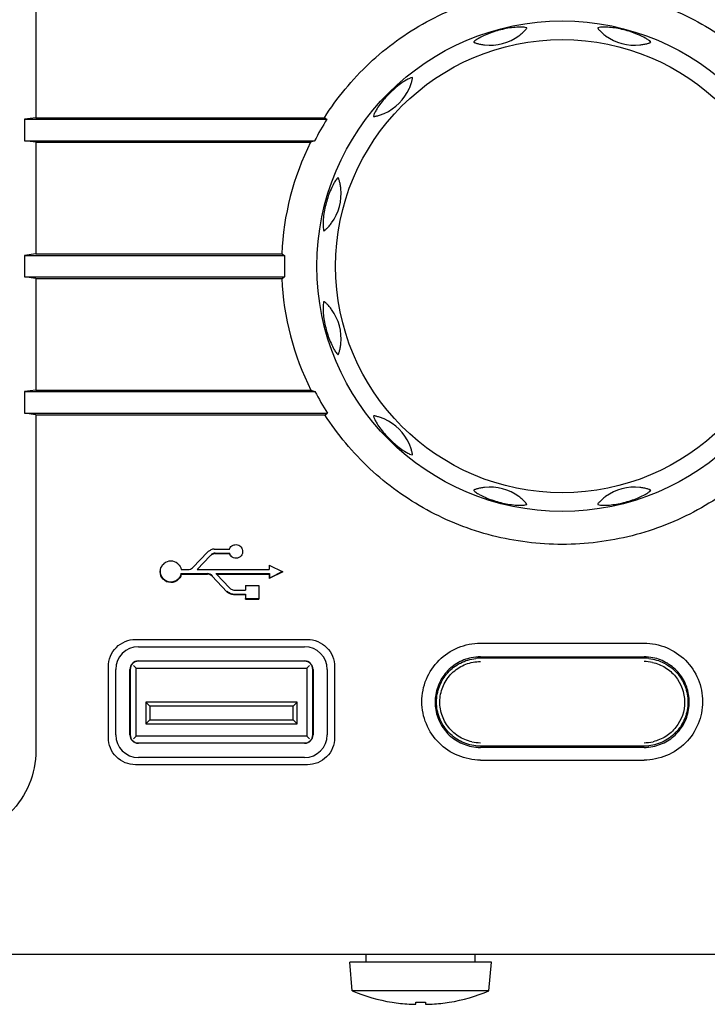
# Model space of a CAD drawing. Units: millimetres. Extents: x -107 to 785, y -159 to 540.
# Drawn here: x 59 to 109, y -147 to -75 of the extents above; entities that cross this region are included whole.
import ezdxf

# ---------------------------------------------------------------- set-up
doc = ezdxf.new("R2010")
doc.units = ezdxf.units.MM
doc.header["$MEASUREMENT"] = 0
for name, color, linetype, lineweight in [('5005-350G010DXF_CONTINUOUS_LINE', 7, 'Continuous', 0), ('57RB-40G1550DXF_CONTINUOUS_LINE', 7, 'Continuous', 0), ('BMS-W-5X30_DXF_CONTINUOUS_LINE', 7, 'Continuous', 0), ('GPT-9500_FRADXF_CONTINUOUS_LINE', 7, 'Continuous', 0), ('USB-V_DXF_CONTINUOUS_LINE', 7, 'Continuous', 0)]:
    doc.layers.add(name, color=color, linetype=linetype, lineweight=lineweight)

msp = doc.modelspace()

# ---------------------------------------------------------------- linework, layer by layer
at = {"layer": '5005-350G010DXF_CONTINUOUS_LINE', "color": 7, "lineweight": 25}
for radius in [18, 16.633]:
    msp.add_circle((98.554, -93.309), radius, dxfattribs=at)
for points, knots in [([(95.937, -75.805), (95.876, -75.787), (95.813, -75.778), (95.749, -75.771), (95.65, -75.761), (95.551, -75.758), (95.453, -75.758), (95.292, -75.759), (95.131, -75.771), (94.971, -75.788), (94.614, -75.828), (94.261, -75.897), (93.913, -75.99), (93.566, -76.083), (93.225, -76.199), (92.896, -76.344), (92.749, -76.409), (92.604, -76.479), (92.464, -76.559), (92.378, -76.608), (92.294, -76.66), (92.213, -76.719), (92.162, -76.756), (92.112, -76.796), (92.068, -76.842)], [0, 0, 0, 0, 1, 1, 1, 2, 2, 2, 3, 3, 3, 4, 4, 4, 5, 5, 5, 6, 6, 6, 7, 7, 7, 8, 8, 8, 8]), ([(95.37, -76.392), (95.411, -76.362), (95.451, -76.331), (95.491, -76.299), (95.529, -76.268), (95.567, -76.236), (95.604, -76.204), (95.639, -76.173), (95.674, -76.142), (95.708, -76.109), (95.74, -76.08), (95.771, -76.049), (95.802, -76.018), (95.829, -75.991), (95.855, -75.964), (95.88, -75.936), (95.9, -75.914), (95.919, -75.892), (95.935, -75.867), (95.94, -75.859), (95.944, -75.85), (95.947, -75.841), (95.949, -75.835), (95.95, -75.829), (95.948, -75.822), (95.947, -75.815), (95.943, -75.807), (95.937, -75.805)], [0, 0, 0, 0, 1, 1, 1, 2, 2, 2, 3, 3, 3, 4, 4, 4, 5, 5, 5, 6, 6, 6, 7, 7, 7, 8, 8, 8, 9, 9, 9, 9]), ([(101.171, -75.805), (101.164, -75.807), (101.161, -75.815), (101.16, -75.822), (101.159, -75.829), (101.161, -75.835), (101.164, -75.841), (101.168, -75.85), (101.173, -75.859), (101.178, -75.867), (101.186, -75.878), (101.194, -75.889), (101.202, -75.899), (101.212, -75.911), (101.223, -75.924), (101.233, -75.936), (101.258, -75.964), (101.283, -75.991), (101.31, -76.018), (101.339, -76.049), (101.37, -76.08), (101.401, -76.109), (101.435, -76.142), (101.469, -76.173), (101.504, -76.204), (101.541, -76.237), (101.579, -76.268), (101.617, -76.299), (101.657, -76.331), (101.697, -76.362), (101.738, -76.392)], [0, 0, 0, 0, 1, 1, 1, 2, 2, 2, 3, 3, 3, 4, 4, 4, 5, 5, 5, 6, 6, 6, 7, 7, 7, 8, 8, 8, 9, 9, 9, 10, 10, 10, 10]), ([(105.039, -76.842), (104.996, -76.796), (104.946, -76.756), (104.894, -76.719), (104.813, -76.66), (104.73, -76.608), (104.644, -76.559), (104.504, -76.479), (104.359, -76.409), (104.211, -76.344), (103.883, -76.2), (103.542, -76.083), (103.195, -75.99), (102.847, -75.897), (102.494, -75.827), (102.137, -75.788), (101.977, -75.771), (101.816, -75.759), (101.655, -75.758), (101.556, -75.758), (101.457, -75.761), (101.358, -75.771), (101.295, -75.778), (101.231, -75.787), (101.171, -75.805)], [0, 0, 0, 0, 1, 1, 1, 2, 2, 2, 3, 3, 3, 4, 4, 4, 5, 5, 5, 6, 6, 6, 7, 7, 7, 8, 8, 8, 8]), ([(92.068, -76.842), (92.064, -76.847), (92.064, -76.855), (92.067, -76.862), (92.07, -76.868), (92.075, -76.872), (92.08, -76.876), (92.088, -76.882), (92.097, -76.887), (92.106, -76.892), (92.118, -76.898), (92.13, -76.903), (92.142, -76.907), (92.157, -76.913), (92.172, -76.918), (92.187, -76.923), (92.223, -76.936), (92.259, -76.947), (92.295, -76.957), (92.336, -76.969), (92.378, -76.98), (92.42, -76.99), (92.465, -77.001), (92.511, -77.011), (92.556, -77.021), (92.605, -77.03), (92.653, -77.039), (92.702, -77.046), (92.752, -77.054), (92.802, -77.061), (92.852, -77.066)], [0, 0, 0, 0, 1, 1, 1, 2, 2, 2, 3, 3, 3, 4, 4, 4, 5, 5, 5, 6, 6, 6, 7, 7, 7, 8, 8, 8, 9, 9, 9, 10, 10, 10, 10]), ([(104.255, -77.066), (104.306, -77.061), (104.356, -77.054), (104.406, -77.046), (104.455, -77.039), (104.503, -77.03), (104.552, -77.021), (104.598, -77.012), (104.644, -77.002), (104.69, -76.991), (104.732, -76.981), (104.774, -76.97), (104.816, -76.959), (104.853, -76.949), (104.889, -76.938), (104.925, -76.927), (104.953, -76.918), (104.981, -76.908), (105.007, -76.894), (105.015, -76.89), (105.023, -76.884), (105.03, -76.878), (105.035, -76.873), (105.039, -76.869), (105.041, -76.862), (105.043, -76.855), (105.044, -76.847), (105.039, -76.842)], [0, 0, 0, 0, 1, 1, 1, 2, 2, 2, 3, 3, 3, 4, 4, 4, 5, 5, 5, 6, 6, 6, 7, 7, 7, 8, 8, 8, 9, 9, 9, 9]), ([(87.536, -79.459), (87.474, -79.473), (87.414, -79.497), (87.356, -79.523), (87.265, -79.564), (87.178, -79.61), (87.093, -79.66), (86.954, -79.741), (86.82, -79.832), (86.691, -79.927), (86.401, -80.14), (86.13, -80.376), (85.875, -80.63), (85.621, -80.885), (85.384, -81.156), (85.172, -81.446), (85.076, -81.576), (84.986, -81.709), (84.905, -81.848), (84.855, -81.933), (84.808, -82.021), (84.767, -82.112), (84.741, -82.17), (84.718, -82.229), (84.703, -82.291)], [0, 0, 0, 0, 1, 1, 1, 2, 2, 2, 3, 3, 3, 4, 4, 4, 5, 5, 5, 6, 6, 6, 7, 7, 7, 8, 8, 8, 8]), ([(87.338, -80.25), (87.358, -80.204), (87.378, -80.157), (87.396, -80.109), (87.414, -80.063), (87.431, -80.017), (87.447, -79.97), (87.462, -79.926), (87.476, -79.881), (87.49, -79.836), (87.502, -79.795), (87.514, -79.753), (87.525, -79.711), (87.535, -79.674), (87.544, -79.637), (87.552, -79.6), (87.558, -79.571), (87.564, -79.543), (87.564, -79.513), (87.564, -79.504), (87.564, -79.494), (87.562, -79.485), (87.561, -79.479), (87.558, -79.473), (87.554, -79.468), (87.549, -79.462), (87.542, -79.457), (87.536, -79.459)], [0, 0, 0, 0, 1, 1, 1, 2, 2, 2, 3, 3, 3, 4, 4, 4, 5, 5, 5, 6, 6, 6, 7, 7, 7, 8, 8, 8, 9, 9, 9, 9]), ([(84.703, -82.291), (84.702, -82.297), (84.707, -82.304), (84.713, -82.309), (84.718, -82.313), (84.725, -82.314), (84.731, -82.315), (84.741, -82.316), (84.751, -82.316), (84.761, -82.315), (84.774, -82.314), (84.787, -82.312), (84.8, -82.31), (84.816, -82.308), (84.832, -82.305), (84.847, -82.302), (84.884, -82.295), (84.921, -82.286), (84.957, -82.277), (84.999, -82.267), (85.041, -82.255), (85.082, -82.243), (85.127, -82.23), (85.171, -82.216), (85.216, -82.201), (85.262, -82.186), (85.308, -82.169), (85.354, -82.151), (85.401, -82.133), (85.448, -82.114), (85.495, -82.093)], [0, 0, 0, 0, 1, 1, 1, 2, 2, 2, 3, 3, 3, 4, 4, 4, 5, 5, 5, 6, 6, 6, 7, 7, 7, 8, 8, 8, 9, 9, 9, 10, 10, 10, 10]), ([(82.087, -86.824), (82.04, -86.867), (82, -86.917), (81.963, -86.969), (81.905, -87.05), (81.852, -87.133), (81.803, -87.219), (81.724, -87.359), (81.654, -87.504), (81.589, -87.652), (81.444, -87.98), (81.328, -88.321), (81.235, -88.668), (81.141, -89.016), (81.072, -89.369), (81.033, -89.726), (81.015, -89.886), (81.004, -90.047), (81.003, -90.208), (81.002, -90.307), (81.005, -90.406), (81.016, -90.505), (81.022, -90.568), (81.032, -90.632), (81.05, -90.692)], [0, 0, 0, 0, 1, 1, 1, 2, 2, 2, 3, 3, 3, 4, 4, 4, 5, 5, 5, 6, 6, 6, 7, 7, 7, 8, 8, 8, 8]), ([(82.311, -87.608), (82.305, -87.557), (82.299, -87.507), (82.291, -87.457), (82.283, -87.408), (82.275, -87.359), (82.265, -87.311), (82.256, -87.265), (82.246, -87.219), (82.235, -87.173), (82.226, -87.131), (82.215, -87.089), (82.203, -87.047), (82.193, -87.01), (82.183, -86.974), (82.171, -86.938), (82.162, -86.91), (82.153, -86.882), (82.139, -86.856), (82.134, -86.848), (82.129, -86.84), (82.122, -86.833), (82.118, -86.828), (82.113, -86.824), (82.107, -86.822), (82.1, -86.819), (82.091, -86.819), (82.087, -86.824)], [0, 0, 0, 0, 1, 1, 1, 2, 2, 2, 3, 3, 3, 4, 4, 4, 5, 5, 5, 6, 6, 6, 7, 7, 7, 8, 8, 8, 9, 9, 9, 9]), ([(81.05, -90.692), (81.052, -90.699), (81.06, -90.702), (81.067, -90.703), (81.073, -90.704), (81.08, -90.702), (81.086, -90.699), (81.095, -90.695), (81.103, -90.69), (81.112, -90.684), (81.123, -90.677), (81.133, -90.669), (81.144, -90.661), (81.156, -90.651), (81.168, -90.64), (81.18, -90.63), (81.208, -90.605), (81.236, -90.579), (81.263, -90.553), (81.294, -90.523), (81.324, -90.493), (81.354, -90.462), (81.386, -90.428), (81.418, -90.394), (81.449, -90.359), (81.481, -90.322), (81.513, -90.284), (81.544, -90.246), (81.575, -90.206), (81.606, -90.166), (81.636, -90.125)], [0, 0, 0, 0, 1, 1, 1, 2, 2, 2, 3, 3, 3, 4, 4, 4, 5, 5, 5, 6, 6, 6, 7, 7, 7, 8, 8, 8, 9, 9, 9, 10, 10, 10, 10]), ([(81.05, -95.926), (81.031, -95.987), (81.022, -96.05), (81.016, -96.114), (81.006, -96.213), (81.002, -96.311), (81.003, -96.41), (81.004, -96.571), (81.015, -96.732), (81.033, -96.892), (81.072, -97.249), (81.141, -97.602), (81.234, -97.95), (81.327, -98.297), (81.444, -98.638), (81.589, -98.967), (81.654, -99.114), (81.724, -99.259), (81.803, -99.399), (81.852, -99.485), (81.905, -99.569), (81.963, -99.65), (82.001, -99.701), (82.04, -99.751), (82.087, -99.795)], [0, 0, 0, 0, 1, 1, 1, 2, 2, 2, 3, 3, 3, 4, 4, 4, 5, 5, 5, 6, 6, 6, 7, 7, 7, 8, 8, 8, 8]), ([(81.636, -96.493), (81.606, -96.452), (81.575, -96.412), (81.543, -96.372), (81.513, -96.334), (81.481, -96.296), (81.448, -96.259), (81.418, -96.224), (81.386, -96.189), (81.354, -96.155), (81.324, -96.123), (81.294, -96.092), (81.263, -96.061), (81.236, -96.034), (81.208, -96.008), (81.18, -95.983), (81.158, -95.963), (81.136, -95.944), (81.111, -95.928), (81.103, -95.923), (81.094, -95.919), (81.085, -95.916), (81.079, -95.914), (81.073, -95.913), (81.067, -95.915), (81.059, -95.916), (81.052, -95.92), (81.05, -95.926)], [0, 0, 0, 0, 1, 1, 1, 2, 2, 2, 3, 3, 3, 4, 4, 4, 5, 5, 5, 6, 6, 6, 7, 7, 7, 8, 8, 8, 9, 9, 9, 9]), ([(82.087, -99.795), (82.091, -99.799), (82.1, -99.799), (82.106, -99.796), (82.113, -99.793), (82.117, -99.788), (82.121, -99.783), (82.127, -99.775), (82.132, -99.766), (82.136, -99.757), (82.142, -99.745), (82.147, -99.733), (82.152, -99.721), (82.157, -99.706), (82.163, -99.691), (82.168, -99.676), (82.18, -99.64), (82.191, -99.604), (82.201, -99.568), (82.213, -99.527), (82.224, -99.485), (82.235, -99.443), (82.246, -99.398), (82.256, -99.352), (82.265, -99.306), (82.275, -99.258), (82.283, -99.21), (82.291, -99.161), (82.299, -99.111), (82.305, -99.061), (82.311, -99.011)], [0, 0, 0, 0, 1, 1, 1, 2, 2, 2, 3, 3, 3, 4, 4, 4, 5, 5, 5, 6, 6, 6, 7, 7, 7, 8, 8, 8, 9, 9, 9, 10, 10, 10, 10]), ([(85.495, -104.525), (85.448, -104.505), (85.401, -104.485), (85.354, -104.467), (85.308, -104.449), (85.262, -104.432), (85.215, -104.416), (85.17, -104.401), (85.126, -104.387), (85.081, -104.373), (85.039, -104.361), (84.997, -104.349), (84.955, -104.338), (84.919, -104.328), (84.882, -104.319), (84.844, -104.311), (84.816, -104.305), (84.787, -104.299), (84.758, -104.299), (84.748, -104.298), (84.738, -104.299), (84.729, -104.301), (84.723, -104.302), (84.717, -104.305), (84.712, -104.309), (84.706, -104.314), (84.702, -104.321), (84.703, -104.327)], [0, 0, 0, 0, 1, 1, 1, 2, 2, 2, 3, 3, 3, 4, 4, 4, 5, 5, 5, 6, 6, 6, 7, 7, 7, 8, 8, 8, 9, 9, 9, 9]), ([(84.703, -104.327), (84.718, -104.389), (84.742, -104.449), (84.768, -104.507), (84.808, -104.598), (84.855, -104.685), (84.905, -104.77), (84.986, -104.909), (85.076, -105.043), (85.171, -105.172), (85.384, -105.462), (85.621, -105.733), (85.875, -105.988), (86.129, -106.242), (86.401, -106.479), (86.69, -106.691), (86.82, -106.786), (86.953, -106.877), (87.092, -106.958), (87.178, -107.008), (87.265, -107.055), (87.356, -107.096), (87.414, -107.122), (87.474, -107.145), (87.536, -107.16)], [0, 0, 0, 0, 1, 1, 1, 2, 2, 2, 3, 3, 3, 4, 4, 4, 5, 5, 5, 6, 6, 6, 7, 7, 7, 8, 8, 8, 8]), ([(87.536, -107.16), (87.542, -107.161), (87.549, -107.156), (87.553, -107.15), (87.557, -107.145), (87.558, -107.138), (87.559, -107.132), (87.56, -107.122), (87.56, -107.112), (87.56, -107.102), (87.559, -107.089), (87.557, -107.076), (87.555, -107.063), (87.552, -107.047), (87.55, -107.031), (87.546, -107.016), (87.539, -106.979), (87.531, -106.942), (87.522, -106.906), (87.511, -106.864), (87.5, -106.822), (87.488, -106.781), (87.475, -106.736), (87.461, -106.692), (87.446, -106.647), (87.43, -106.601), (87.413, -106.555), (87.396, -106.509), (87.377, -106.462), (87.358, -106.415), (87.338, -106.368)], [0, 0, 0, 0, 1, 1, 1, 2, 2, 2, 3, 3, 3, 4, 4, 4, 5, 5, 5, 6, 6, 6, 7, 7, 7, 8, 8, 8, 9, 9, 9, 10, 10, 10, 10]), ([(92.852, -109.552), (92.802, -109.558), (92.751, -109.564), (92.701, -109.572), (92.652, -109.58), (92.604, -109.588), (92.556, -109.598), (92.509, -109.607), (92.464, -109.617), (92.418, -109.627), (92.376, -109.637), (92.333, -109.648), (92.292, -109.659), (92.255, -109.67), (92.218, -109.68), (92.182, -109.692), (92.154, -109.701), (92.127, -109.71), (92.101, -109.724), (92.092, -109.729), (92.084, -109.734), (92.077, -109.741), (92.073, -109.745), (92.069, -109.75), (92.066, -109.756), (92.064, -109.763), (92.063, -109.771), (92.068, -109.776)], [0, 0, 0, 0, 1, 1, 1, 2, 2, 2, 3, 3, 3, 4, 4, 4, 5, 5, 5, 6, 6, 6, 7, 7, 7, 8, 8, 8, 9, 9, 9, 9]), ([(92.068, -109.776), (92.112, -109.823), (92.162, -109.863), (92.214, -109.9), (92.294, -109.958), (92.378, -110.011), (92.464, -110.059), (92.604, -110.139), (92.749, -110.209), (92.896, -110.274), (93.225, -110.419), (93.566, -110.535), (93.913, -110.628), (94.26, -110.721), (94.614, -110.791), (94.971, -110.83), (95.131, -110.848), (95.291, -110.859), (95.452, -110.86), (95.551, -110.861), (95.651, -110.858), (95.75, -110.847), (95.813, -110.841), (95.876, -110.831), (95.937, -110.813)], [0, 0, 0, 0, 1, 1, 1, 2, 2, 2, 3, 3, 3, 4, 4, 4, 5, 5, 5, 6, 6, 6, 7, 7, 7, 8, 8, 8, 8]), ([(101.171, -110.813), (101.231, -110.831), (101.295, -110.841), (101.358, -110.847), (101.457, -110.857), (101.556, -110.861), (101.655, -110.86), (101.816, -110.859), (101.976, -110.848), (102.136, -110.83), (102.493, -110.791), (102.847, -110.721), (103.194, -110.629), (103.541, -110.536), (103.882, -110.419), (104.211, -110.274), (104.359, -110.209), (104.503, -110.139), (104.643, -110.06), (104.729, -110.011), (104.814, -109.958), (104.894, -109.9), (104.946, -109.862), (104.996, -109.823), (105.039, -109.776)], [0, 0, 0, 0, 1, 1, 1, 2, 2, 2, 3, 3, 3, 4, 4, 4, 5, 5, 5, 6, 6, 6, 7, 7, 7, 8, 8, 8, 8]), ([(105.039, -109.776), (105.044, -109.772), (105.043, -109.763), (105.04, -109.757), (105.037, -109.75), (105.032, -109.746), (105.027, -109.742), (105.019, -109.736), (105.011, -109.731), (105.002, -109.727), (104.99, -109.721), (104.977, -109.716), (104.965, -109.711), (104.95, -109.705), (104.935, -109.7), (104.92, -109.695), (104.885, -109.683), (104.849, -109.672), (104.813, -109.662), (104.771, -109.65), (104.73, -109.639), (104.688, -109.628), (104.642, -109.617), (104.597, -109.607), (104.551, -109.598), (104.503, -109.588), (104.454, -109.58), (104.406, -109.572), (104.356, -109.564), (104.306, -109.558), (104.255, -109.552)], [0, 0, 0, 0, 1, 1, 1, 2, 2, 2, 3, 3, 3, 4, 4, 4, 5, 5, 5, 6, 6, 6, 7, 7, 7, 8, 8, 8, 9, 9, 9, 10, 10, 10, 10]), ([(95.937, -110.813), (95.943, -110.811), (95.947, -110.803), (95.947, -110.796), (95.948, -110.789), (95.946, -110.783), (95.944, -110.777), (95.94, -110.768), (95.934, -110.76), (95.929, -110.751), (95.922, -110.74), (95.913, -110.73), (95.905, -110.719), (95.895, -110.707), (95.885, -110.695), (95.874, -110.683), (95.85, -110.655), (95.824, -110.627), (95.798, -110.6), (95.768, -110.569), (95.737, -110.539), (95.706, -110.509), (95.673, -110.477), (95.638, -110.445), (95.603, -110.414), (95.566, -110.382), (95.529, -110.35), (95.49, -110.319), (95.451, -110.288), (95.411, -110.257), (95.37, -110.227)], [0, 0, 0, 0, 1, 1, 1, 2, 2, 2, 3, 3, 3, 4, 4, 4, 5, 5, 5, 6, 6, 6, 7, 7, 7, 8, 8, 8, 9, 9, 9, 10, 10, 10, 10]), ([(101.738, -110.227), (101.697, -110.257), (101.656, -110.288), (101.617, -110.32), (101.578, -110.35), (101.54, -110.382), (101.503, -110.415), (101.468, -110.445), (101.433, -110.477), (101.399, -110.509), (101.367, -110.539), (101.336, -110.569), (101.306, -110.6), (101.279, -110.627), (101.253, -110.655), (101.227, -110.683), (101.207, -110.704), (101.188, -110.726), (101.173, -110.752), (101.168, -110.76), (101.163, -110.768), (101.161, -110.778), (101.159, -110.784), (101.158, -110.79), (101.159, -110.796), (101.16, -110.804), (101.164, -110.811), (101.171, -110.813)], [0, 0, 0, 0, 1, 1, 1, 2, 2, 2, 3, 3, 3, 4, 4, 4, 5, 5, 5, 6, 6, 6, 7, 7, 7, 8, 8, 8, 9, 9, 9, 9])]:
    msp.add_open_spline(points, degree=3, knots=knots, dxfattribs=at)
for points in [[(92.852, -77.066), (93.746, -77.164), (94.644, -76.923), (95.37, -76.392)], [(101.738, -76.392), (102.463, -76.923), (103.361, -77.164), (104.255, -77.066)], [(85.495, -82.093), (86.318, -81.731), (86.975, -81.073), (87.338, -80.25)], [(81.636, -90.125), (82.168, -89.4), (82.408, -88.502), (82.311, -87.608)], [(82.311, -99.011), (82.408, -98.117), (82.168, -97.219), (81.636, -96.493)], [(87.338, -106.368), (86.975, -105.545), (86.318, -104.888), (85.495, -104.525)], [(95.37, -110.227), (94.644, -109.695), (93.746, -109.455), (92.852, -109.552)], [(104.255, -109.552), (103.361, -109.455), (102.463, -109.695), (101.738, -110.227)]]:
    msp.add_open_spline(points, degree=3, dxfattribs=at)
at = {"layer": '57RB-40G1550DXF_CONTINUOUS_LINE', "color": 7, "lineweight": 25}
for p, q in [((104.554, -122.083), (92.554, -122.083)), ((92.554, -128.529), (104.554, -128.529))]:
    msp.add_line(p, q, dxfattribs=at)
for points, knots in [([(92.208, -128.51), (91.819, -128.468), (91.434, -128.353), (91.084, -128.174), (90.733, -127.995), (90.417, -127.751), (90.155, -127.458), (89.893, -127.166), (89.684, -126.825), (89.544, -126.458), (89.403, -126.091), (89.331, -125.698), (89.331, -125.306), (89.331, -124.913), (89.403, -124.52), (89.544, -124.153), (89.685, -123.786), (89.893, -123.445), (90.155, -123.153), (90.418, -122.86), (90.734, -122.617), (91.084, -122.438), (91.435, -122.258), (91.819, -122.144), (92.208, -122.102)], [0, 0, 0, 0, 1, 1, 1, 2, 2, 2, 3, 3, 3, 4, 4, 4, 5, 5, 5, 6, 6, 6, 7, 7, 7, 8, 8, 8, 8]), ([(104.9, -122.102), (105.289, -122.144), (105.673, -122.258), (106.024, -122.438), (106.374, -122.617), (106.69, -122.861), (106.952, -123.153), (107.215, -123.446), (107.423, -123.786), (107.564, -124.153), (107.704, -124.52), (107.777, -124.913), (107.777, -125.306), (107.777, -125.699), (107.704, -126.092), (107.563, -126.459), (107.423, -126.826), (107.214, -127.166), (106.952, -127.459), (106.69, -127.751), (106.374, -127.995), (106.023, -128.174), (105.673, -128.353), (105.288, -128.468), (104.899, -128.51)], [0, 0, 0, 0, 1, 1, 1, 2, 2, 2, 3, 3, 3, 4, 4, 4, 5, 5, 5, 6, 6, 6, 7, 7, 7, 8, 8, 8, 8]), ([(91.929, -128.222), (91.575, -128.146), (91.232, -128.004), (90.927, -127.805), (90.622, -127.606), (90.354, -127.352), (90.141, -127.057), (89.928, -126.763), (89.769, -126.428), (89.675, -126.077), (89.581, -125.726), (89.552, -125.357), (89.591, -124.995), (89.629, -124.633), (89.734, -124.279), (89.9, -123.955), (90.065, -123.631), (90.29, -123.337), (90.561, -123.094), (90.831, -122.851), (91.146, -122.657), (91.486, -122.527), (91.826, -122.397), (92.192, -122.329), (92.554, -122.329)], [0, 0, 0, 0, 1, 1, 1, 2, 2, 2, 3, 3, 3, 4, 4, 4, 5, 5, 5, 6, 6, 6, 7, 7, 7, 8, 8, 8, 8]), ([(105.175, -122.395), (105.502, -122.464), (105.82, -122.591), (106.107, -122.766), (106.395, -122.941), (106.651, -123.164), (106.863, -123.426), (107.282, -123.944), (107.529, -124.615), (107.533, -125.288), (107.538, -125.961), (107.301, -126.636), (106.889, -127.159), (106.681, -127.424), (106.427, -127.651), (106.143, -127.829), (105.858, -128.008), (105.542, -128.14), (105.215, -128.214)], [0, 0, 0, 0, 1, 1, 1, 2, 2, 2, 3, 3, 3, 4, 4, 4, 5, 5, 5, 6, 6, 6, 6])]:
    msp.add_open_spline(points, degree=3, knots=knots, dxfattribs=at)
for points in [[(92.554, -122.083), (92.438, -122.083), (92.323, -122.089), (92.208, -122.102)], [(104.9, -122.102), (104.785, -122.089), (104.669, -122.083), (104.554, -122.083)], [(105.175, -122.395), (104.97, -122.351), (104.762, -122.329), (104.554, -122.329)], [(91.929, -128.222), (92.134, -128.266), (92.344, -128.288), (92.554, -128.288)], [(92.208, -128.51), (92.323, -128.522), (92.438, -128.529), (92.554, -128.529)], [(104.554, -128.288), (104.776, -128.288), (104.998, -128.263), (105.215, -128.214)], [(104.554, -128.529), (104.669, -128.529), (104.785, -128.522), (104.899, -128.51)]]:
    msp.add_open_spline(points, degree=3, dxfattribs=at)
at = {"layer": 'BMS-W-5X30_DXF_CONTINUOUS_LINE', "color": 7, "lineweight": 25}
for p, q in [((84.164, -144.409), (84.164, -143.809)), ((92.164, -144.409), (92.164, -143.809)), ((93.364, -144.409), (82.964, -144.409)), ((83.147, -146.509), (82.964, -144.409)), ((93.18, -146.509), (93.364, -144.409)), ((93.18, -146.509), (83.147, -146.509)), ((86.064, -147.34), (86.064, -147.335)), ((87.814, -147.477), (87.814, -147.335)), ((88.514, -147.335), (88.514, -147.477)), ((90.264, -147.335), (90.264, -147.34))]:
    msp.add_line(p, q, dxfattribs=at)
for points in [[(83.147, -146.509), (84.084, -146.898), (85.063, -147.177), (86.064, -147.34)], [(90.264, -147.34), (91.265, -147.177), (92.243, -146.898), (93.18, -146.509)], [(86.064, -147.335), (86.478, -147.402), (86.895, -147.45), (87.314, -147.477)], [(87.814, -147.335), (88.047, -147.341), (88.28, -147.341), (88.514, -147.335)], [(89.014, -147.477), (89.432, -147.45), (89.85, -147.402), (90.264, -147.335)], [(87.314, -147.477), (87.342, -147.479), (87.37, -147.48), (87.398, -147.482)], [(88.846, -147.486), (88.902, -147.484), (88.958, -147.481), (89.014, -147.477)]]:
    msp.add_open_spline(points, degree=3, dxfattribs=at)
for points in [[(87.398, -147.482), (87.452, -147.485), (87.507, -147.487), (87.562, -147.489), (87.586, -147.489), (87.61, -147.49), (87.634, -147.49), (87.655, -147.49), (87.675, -147.49), (87.696, -147.49), (87.713, -147.49), (87.729, -147.49), (87.746, -147.489), (87.759, -147.488), (87.772, -147.487), (87.783, -147.486), (87.79, -147.485), (87.797, -147.484), (87.806, -147.482), (87.81, -147.481), (87.814, -147.48), (87.814, -147.477)], [(88.514, -147.477), (88.514, -147.479), (88.517, -147.481), (88.52, -147.482), (88.526, -147.484), (88.532, -147.485), (88.537, -147.485), (88.546, -147.486), (88.556, -147.487), (88.566, -147.488), (88.579, -147.489), (88.592, -147.489), (88.605, -147.49), (88.621, -147.49), (88.638, -147.49), (88.654, -147.49), (88.673, -147.49), (88.692, -147.49), (88.712, -147.49), (88.756, -147.489), (88.801, -147.488), (88.846, -147.486)]]:
    msp.add_open_spline(points, degree=3, knots=[0, 0, 0, 0, 1, 1, 1, 2, 2, 2, 3, 3, 3, 4, 4, 4, 5, 5, 5, 6, 6, 6, 7, 7, 7, 7], dxfattribs=at)
at = {"layer": 'GPT-9500_FRADXF_CONTINUOUS_LINE', "color": 7, "lineweight": 25}
for p, q in [((59.94, -49.739), (59.94, -82.409)), ((59.94, -82.409), (59.103, -82.525)), ((59.103, -82.525), (59.103, -84.112)), ((59.103, -82.525), (81.29, -82.525)), ((59.94, -82.409), (81.106, -82.409)), ((81.106, -82.409), (81.29, -82.525)), ((59.103, -84.112), (80.385, -84.112)), ((59.94, -84.209), (59.103, -84.112)), ((59.94, -84.209), (59.94, -92.409)), ((59.94, -84.209), (80.092, -84.209)), ((59.94, -92.409), (59.103, -92.514)), ((59.94, -92.409), (77.973, -92.409)), ((77.973, -92.409), (78.187, -92.514)), ((59.103, -92.514), (59.103, -94.1)), ((59.103, -92.514), (78.187, -92.514)), ((59.103, -94.1), (78.189, -94.1)), ((59.94, -94.209), (59.103, -94.1)), ((59.94, -94.209), (59.94, -102.409)), ((59.94, -94.209), (77.976, -94.209)), ((77.976, -94.209), (78.189, -94.1)), ((59.94, -102.409), (59.103, -102.502)), ((59.103, -102.502), (59.103, -104.088)), ((59.103, -102.502), (80.412, -102.502)), ((59.94, -102.409), (80.12, -102.409)), ((59.103, -104.088), (81.323, -104.088)), ((59.94, -104.209), (59.103, -104.088)), ((59.94, -104.209), (59.94, -128.872)), ((59.94, -104.209), (81.142, -104.209)), ((81.142, -104.209), (81.323, -104.088)), ((73.019, -114.081), (74.134, -114.081)), ((72.536, -114.289), (71.461, -115.425)), ((72.727, -114.568), (71.767, -115.581)), ((73.09, -114.38), (74.144, -114.38)), ((73.09, -114.411), (74.134, -114.411)), ((70.606, -115.581), (71.098, -115.581)), ((71.43, -115.454), (71.461, -115.425)), ((71.767, -115.581), (77.054, -115.581)), ((77.054, -115.246), (78.054, -115.746)), ((77.054, -115.246), (77.054, -115.581)), ((70.595, -115.878), (72.518, -115.878)), ((70.606, -115.911), (72.518, -115.911)), ((72.881, -116.068), (73.956, -117.204)), ((73.155, -115.878), (77.068, -115.878)), ((73.187, -115.911), (73.155, -115.878)), ((73.187, -115.911), (77.054, -115.911)), ((73.187, -115.911), (74.147, -116.925)), ((78.054, -115.746), (77.054, -116.246)), ((77.054, -115.911), (77.068, -115.878)), ((77.054, -115.911), (77.054, -116.246)), ((77.054, -116.246), (77.068, -116.204)), ((78.022, -115.727), (77.068, -116.204)), ((77.068, -115.878), (77.068, -116.204)), ((74.147, -116.925), (74.143, -116.922)), ((74.51, -117.081), (75.304, -117.081)), ((75.304, -116.746), (76.304, -116.746)), ((75.304, -116.746), (75.304, -117.081)), ((76.29, -116.741), (76.29, -117.712)), ((76.304, -116.746), (76.304, -117.746)), ((74.439, -117.377), (75.318, -117.377)), ((74.439, -117.411), (75.304, -117.411)), ((75.304, -117.411), (75.318, -117.377)), ((75.304, -117.411), (75.304, -117.746)), ((75.304, -117.746), (75.318, -117.712)), ((75.304, -117.746), (76.304, -117.746)), ((75.318, -117.377), (75.318, -117.712)), ((75.318, -117.712), (76.29, -117.712)), ((76.304, -117.746), (76.29, -117.712)), ((67.254, -120.709), (79.854, -120.709)), ((67.454, -121.246), (79.654, -121.246)), ((92.554, -120.98), (104.554, -120.98)), ((92.554, -121.984), (104.554, -121.984)), ((65.254, -127.909), (65.254, -122.709)), ((67.454, -122.288), (79.654, -122.288)), ((79.654, -122.309), (67.454, -122.309)), ((81.854, -122.709), (81.854, -127.909)), ((65.791, -127.709), (65.791, -122.909)), ((66.833, -127.709), (66.833, -122.909)), ((66.854, -122.909), (66.854, -127.709)), ((80.254, -127.709), (80.254, -122.909)), ((80.275, -122.909), (80.275, -127.709)), ((81.317, -122.909), (81.317, -127.709)), ((67.454, -128.309), (79.654, -128.309)), ((79.654, -128.33), (67.454, -128.33)), ((104.554, -128.633), (92.554, -128.633)), ((79.654, -129.372), (67.454, -129.372)), ((79.854, -129.909), (67.254, -129.909)), ((92.554, -129.563), (104.554, -129.563)), ((-106.848, -143.809), (211.955, -143.809))]:
    msp.add_line(p, q, dxfattribs=at)
for points, knots in [([(81.106, -82.409), (82.028, -80.95), (83.142, -79.602), (84.405, -78.417), (85.667, -77.232), (87.08, -76.209), (88.597, -75.377), (90.115, -74.545), (91.738, -73.905), (93.415, -73.476), (95.092, -73.047), (96.823, -72.829), (98.554, -72.829), (100.285, -72.829), (102.016, -73.047), (103.693, -73.476), (105.37, -73.905), (106.993, -74.545), (108.51, -75.377), (110.028, -76.209), (111.44, -77.232), (112.703, -78.417), (113.966, -79.602), (115.079, -80.95), (116.002, -82.409)], [0, 0, 0, 0, 1, 1, 1, 2, 2, 2, 3, 3, 3, 4, 4, 4, 5, 5, 5, 6, 6, 6, 7, 7, 7, 8, 8, 8, 8]), ([(115.965, -104.209), (115.041, -105.661), (113.927, -107.001), (112.666, -108.179), (111.404, -109.357), (109.995, -110.374), (108.481, -111.201), (106.967, -112.027), (105.349, -112.664), (103.677, -113.09), (102.005, -113.516), (100.279, -113.732), (98.554, -113.732), (96.828, -113.732), (95.103, -113.516), (93.431, -113.09), (91.759, -112.664), (90.14, -112.027), (88.626, -111.201), (87.112, -110.374), (85.703, -109.357), (84.442, -108.179), (83.18, -107.001), (82.066, -105.661), (81.142, -104.209)], [0, 0, 0, 0, 1, 1, 1, 2, 2, 2, 3, 3, 3, 4, 4, 4, 5, 5, 5, 6, 6, 6, 7, 7, 7, 8, 8, 8, 8]), ([(74.907, -113.847), (75.012, -113.926), (75.087, -114.056), (75.103, -114.19), (75.118, -114.325), (75.075, -114.466), (74.987, -114.57), (74.9, -114.673), (74.769, -114.739), (74.634, -114.746), (74.499, -114.753), (74.36, -114.701), (74.264, -114.612)], [0, 0, 0, 0, 1, 1, 1, 2, 2, 2, 3, 3, 3, 4, 4, 4, 4]), ([(70.606, -115.911), (70.564, -116.106), (70.439, -116.291), (70.268, -116.404), (70.095, -116.517), (69.876, -116.557), (69.675, -116.514), (69.473, -116.471), (69.289, -116.345), (69.178, -116.17), (69.067, -115.995), (69.029, -115.771), (69.073, -115.574)], [0, 0, 0, 0, 1, 1, 1, 2, 2, 2, 3, 3, 3, 4, 4, 4, 4]), ([(70.595, -115.878), (70.556, -116.073), (70.432, -116.258), (70.263, -116.371), (70.093, -116.484), (69.877, -116.523), (69.678, -116.481), (69.48, -116.439), (69.299, -116.315), (69.19, -116.143), (69.08, -115.972), (69.043, -115.752), (69.086, -115.559)], [0, 0, 0, 0, 1, 1, 1, 2, 2, 2, 3, 3, 3, 4, 4, 4, 4]), ([(74.439, -117.411), (74.398, -117.411), (74.357, -117.408), (74.317, -117.4), (74.201, -117.379), (74.088, -117.324), (74, -117.246)], [0, 0, 0, 0, 1, 1, 1, 2, 2, 2, 2]), ([(65.254, -122.709), (65.254, -122.449), (65.306, -122.186), (65.406, -121.944), (65.506, -121.702), (65.655, -121.48), (65.84, -121.295), (66.025, -121.11), (66.246, -120.962), (66.488, -120.862), (66.731, -120.761), (66.994, -120.709), (67.254, -120.709)], [0, 0, 0, 0, 1, 1, 1, 2, 2, 2, 3, 3, 3, 4, 4, 4, 4]), ([(79.854, -120.709), (80.114, -120.709), (80.377, -120.761), (80.619, -120.862), (80.861, -120.962), (81.083, -121.11), (81.268, -121.295), (81.453, -121.48), (81.601, -121.702), (81.701, -121.944), (81.802, -122.186), (81.854, -122.449), (81.854, -122.709)], [0, 0, 0, 0, 1, 1, 1, 2, 2, 2, 3, 3, 3, 4, 4, 4, 4]), ([(92.554, -129.563), (91.995, -129.563), (91.429, -129.452), (90.908, -129.236), (90.388, -129.021), (89.912, -128.703), (89.514, -128.306), (89.117, -127.909), (88.799, -127.433), (88.584, -126.914), (88.369, -126.395), (88.257, -125.834), (88.257, -125.273), (88.256, -124.711), (88.368, -124.15), (88.583, -123.631), (88.798, -123.112), (89.117, -122.636), (89.514, -122.238), (89.912, -121.841), (90.388, -121.522), (90.908, -121.307), (91.429, -121.092), (91.995, -120.98), (92.554, -120.98)], [0, 0, 0, 0, 1, 1, 1, 2, 2, 2, 3, 3, 3, 4, 4, 4, 5, 5, 5, 6, 6, 6, 7, 7, 7, 8, 8, 8, 8]), ([(104.554, -120.98), (105.113, -120.98), (105.678, -121.092), (106.199, -121.307), (106.72, -121.522), (107.196, -121.841), (107.593, -122.238), (107.99, -122.635), (108.309, -123.112), (108.524, -123.631), (108.739, -124.149), (108.851, -124.711), (108.851, -125.272), (108.851, -125.834), (108.739, -126.395), (108.524, -126.914), (108.308, -127.433), (107.99, -127.909), (107.593, -128.306), (107.195, -128.703), (106.719, -129.021), (106.199, -129.236), (105.678, -129.452), (105.113, -129.563), (104.554, -129.563)], [0, 0, 0, 0, 1, 1, 1, 2, 2, 2, 3, 3, 3, 4, 4, 4, 5, 5, 5, 6, 6, 6, 7, 7, 7, 8, 8, 8, 8]), ([(91.883, -122.053), (91.512, -122.129), (91.152, -122.271), (90.827, -122.468), (90.503, -122.665), (90.213, -122.918), (89.974, -123.212), (89.735, -123.506), (89.547, -123.842), (89.42, -124.199), (89.294, -124.556), (89.229, -124.935), (89.229, -125.314), (89.23, -125.693), (89.296, -126.071), (89.424, -126.428), (89.551, -126.785), (89.74, -127.12), (89.98, -127.413), (90.22, -127.707), (90.51, -127.959), (90.835, -128.155), (91.161, -128.351), (91.522, -128.491), (91.892, -128.567)], [0, 0, 0, 0, 1, 1, 1, 2, 2, 2, 3, 3, 3, 4, 4, 4, 5, 5, 5, 6, 6, 6, 7, 7, 7, 8, 8, 8, 8]), ([(105.213, -128.567), (105.584, -128.492), (105.946, -128.352), (106.272, -128.155), (106.598, -127.958), (106.889, -127.706), (107.129, -127.411), (107.369, -127.117), (107.558, -126.781), (107.686, -126.423), (107.813, -126.065), (107.878, -125.686), (107.878, -125.306), (107.878, -124.926), (107.812, -124.546), (107.684, -124.189), (107.556, -123.831), (107.366, -123.495), (107.125, -123.202), (106.884, -122.908), (106.592, -122.655), (106.266, -122.459), (105.939, -122.263), (105.578, -122.123), (105.206, -122.049)], [0, 0, 0, 0, 1, 1, 1, 2, 2, 2, 3, 3, 3, 4, 4, 4, 5, 5, 5, 6, 6, 6, 7, 7, 7, 8, 8, 8, 8]), ([(67.254, -129.909), (66.994, -129.909), (66.731, -129.857), (66.488, -129.757), (66.246, -129.657), (66.025, -129.508), (65.84, -129.323), (65.655, -129.138), (65.506, -128.917), (65.406, -128.675), (65.306, -128.432), (65.254, -128.169), (65.254, -127.909)], [0, 0, 0, 0, 1, 1, 1, 2, 2, 2, 3, 3, 3, 4, 4, 4, 4]), ([(81.854, -127.909), (81.854, -128.169), (81.802, -128.432), (81.701, -128.675), (81.601, -128.917), (81.453, -129.138), (81.268, -129.323), (81.083, -129.508), (80.861, -129.657), (80.619, -129.757), (80.377, -129.857), (80.114, -129.909), (79.854, -129.909)], [0, 0, 0, 0, 1, 1, 1, 2, 2, 2, 3, 3, 3, 4, 4, 4, 4]), ([(59.94, -128.872), (59.94, -129.707), (59.772, -130.551), (59.45, -131.329), (59.127, -132.107), (58.65, -132.818), (58.054, -133.411), (57.459, -134.003), (56.745, -134.477), (55.965, -134.795), (55.2, -135.107), (54.373, -135.269), (53.554, -135.269)], [0, 0, 0, 0, 1, 1, 1, 2, 2, 2, 3, 3, 3, 4, 4, 4, 4])]:
    msp.add_open_spline(points, degree=3, knots=knots, dxfattribs=at)
for points in [[(81.29, -82.525), (80.965, -83.04), (80.663, -83.57), (80.385, -84.112)], [(80.092, -84.209), (78.818, -86.764), (78.096, -89.558), (77.973, -92.409)], [(80.385, -84.112), (80.287, -84.144), (80.189, -84.177), (80.092, -84.209)], [(78.187, -92.514), (78.167, -93.042), (78.168, -93.572), (78.189, -94.1)], [(77.976, -94.209), (78.107, -97.063), (78.837, -99.857), (80.12, -102.409)], [(80.12, -102.409), (80.217, -102.44), (80.315, -102.471), (80.412, -102.502)], [(80.412, -102.502), (80.691, -103.044), (80.995, -103.574), (81.323, -104.088)], [(72.608, -114.224), (72.661, -114.182), (72.721, -114.148), (72.783, -114.124)], [(72.898, -114.092), (72.859, -114.1), (72.82, -114.11), (72.783, -114.124)], [(73.019, -114.081), (72.978, -114.081), (72.938, -114.085), (72.898, -114.092)], [(74.134, -114.081), (74.166, -113.99), (74.228, -113.905), (74.305, -113.847)], [(74.305, -113.847), (74.373, -113.796), (74.457, -113.761), (74.542, -113.751)], [(74.542, -113.751), (74.666, -113.734), (74.806, -113.771), (74.907, -113.847)], [(70.353, -115.154), (70.058, -114.897), (69.619, -114.897), (69.324, -115.154)], [(72.608, -114.224), (72.582, -114.244), (72.558, -114.266), (72.536, -114.289)], [(72.796, -114.506), (72.771, -114.525), (72.748, -114.545), (72.727, -114.568)], [(73.09, -114.38), (72.984, -114.38), (72.873, -114.415), (72.787, -114.478)], [(73.09, -114.411), (72.987, -114.411), (72.88, -114.446), (72.796, -114.506)], [(74.144, -114.38), (74.14, -114.39), (74.137, -114.401), (74.134, -114.411)], [(74.264, -114.612), (74.206, -114.557), (74.16, -114.487), (74.134, -114.411)], [(74.27, -114.58), (74.213, -114.525), (74.168, -114.454), (74.144, -114.38)], [(69.073, -115.574), (69.109, -115.415), (69.2, -115.261), (69.324, -115.154)], [(70.353, -115.154), (70.478, -115.262), (70.571, -115.419), (70.606, -115.581)], [(71.098, -115.581), (71.216, -115.581), (71.342, -115.534), (71.43, -115.455)], [(70.606, -115.911), (70.602, -115.9), (70.599, -115.889), (70.595, -115.878)], [(72.891, -116.039), (72.798, -115.941), (72.653, -115.878), (72.518, -115.878)], [(72.881, -116.068), (72.79, -115.972), (72.649, -115.911), (72.518, -115.911)], [(74.147, -116.925), (74.168, -116.947), (74.191, -116.968), (74.216, -116.986)], [(74.216, -116.986), (74.287, -117.038), (74.376, -117.071), (74.464, -117.079)], [(74.464, -117.079), (74.479, -117.081), (74.494, -117.081), (74.51, -117.081)], [(73.956, -117.204), (73.97, -117.219), (73.985, -117.233), (74, -117.246)], [(73.966, -117.174), (73.98, -117.189), (73.994, -117.202), (74.01, -117.216)], [(74.263, -117.353), (74.171, -117.327), (74.082, -117.279), (74.01, -117.216)], [(74.263, -117.353), (74.321, -117.369), (74.38, -117.377), (74.439, -117.377)], [(67.454, -121.246), (66.535, -121.246), (65.791, -121.991), (65.791, -122.909)], [(81.317, -122.909), (81.317, -121.991), (80.572, -121.246), (79.654, -121.246)], [(92.554, -121.984), (92.328, -121.985), (92.103, -122.008), (91.883, -122.053)], [(105.206, -122.049), (104.991, -122.006), (104.773, -121.985), (104.554, -121.984)], [(67.454, -122.288), (67.111, -122.288), (66.833, -122.566), (66.833, -122.909)], [(67.454, -122.309), (67.122, -122.309), (66.854, -122.578), (66.854, -122.909)], [(80.275, -122.909), (80.275, -122.566), (79.997, -122.288), (79.654, -122.288)], [(80.254, -122.909), (80.254, -122.578), (79.985, -122.309), (79.654, -122.309)], [(65.791, -127.709), (65.791, -128.628), (66.535, -129.372), (67.454, -129.372)], [(66.833, -127.709), (66.833, -128.052), (67.111, -128.33), (67.454, -128.33)], [(66.854, -127.709), (66.854, -128.041), (67.122, -128.309), (67.454, -128.309)], [(79.654, -129.372), (80.572, -129.372), (81.317, -128.628), (81.317, -127.709)], [(79.654, -128.33), (79.997, -128.33), (80.275, -128.052), (80.275, -127.709)], [(79.654, -128.309), (79.985, -128.309), (80.254, -128.041), (80.254, -127.709)], [(91.892, -128.567), (92.11, -128.611), (92.331, -128.633), (92.554, -128.633)], [(104.554, -128.633), (104.775, -128.633), (104.996, -128.611), (105.213, -128.567)]]:
    msp.add_open_spline(points, degree=3, dxfattribs=at)
at = {"layer": 'USB-V_DXF_CONTINUOUS_LINE', "color": 7, "lineweight": 25}
for p, q in [((67.104, -122.609), (67.304, -122.809)), ((67.304, -122.809), (79.804, -122.809)), ((67.304, -127.809), (67.304, -122.809)), ((80.004, -122.609), (79.804, -122.809)), ((79.804, -122.809), (79.804, -127.809)), ((79.104, -125.309), (68.004, -125.309)), ((68.304, -125.609), (68.004, -125.309)), ((68.004, -125.309), (68.004, -126.909)), ((78.804, -125.609), (68.304, -125.609)), ((68.304, -125.609), (68.304, -126.609)), ((78.804, -125.609), (79.104, -125.309)), ((78.804, -126.609), (78.804, -125.609)), ((79.104, -126.909), (79.104, -125.309)), ((68.304, -126.609), (68.004, -126.909)), ((68.004, -126.909), (79.104, -126.909)), ((68.304, -126.609), (78.804, -126.609)), ((78.804, -126.609), (79.104, -126.909)), ((67.104, -128.009), (67.304, -127.809)), ((79.804, -127.809), (67.304, -127.809)), ((80.004, -128.009), (79.804, -127.809))]:
    msp.add_line(p, q, dxfattribs=at)

doc.saveas('drawing.dxf')
